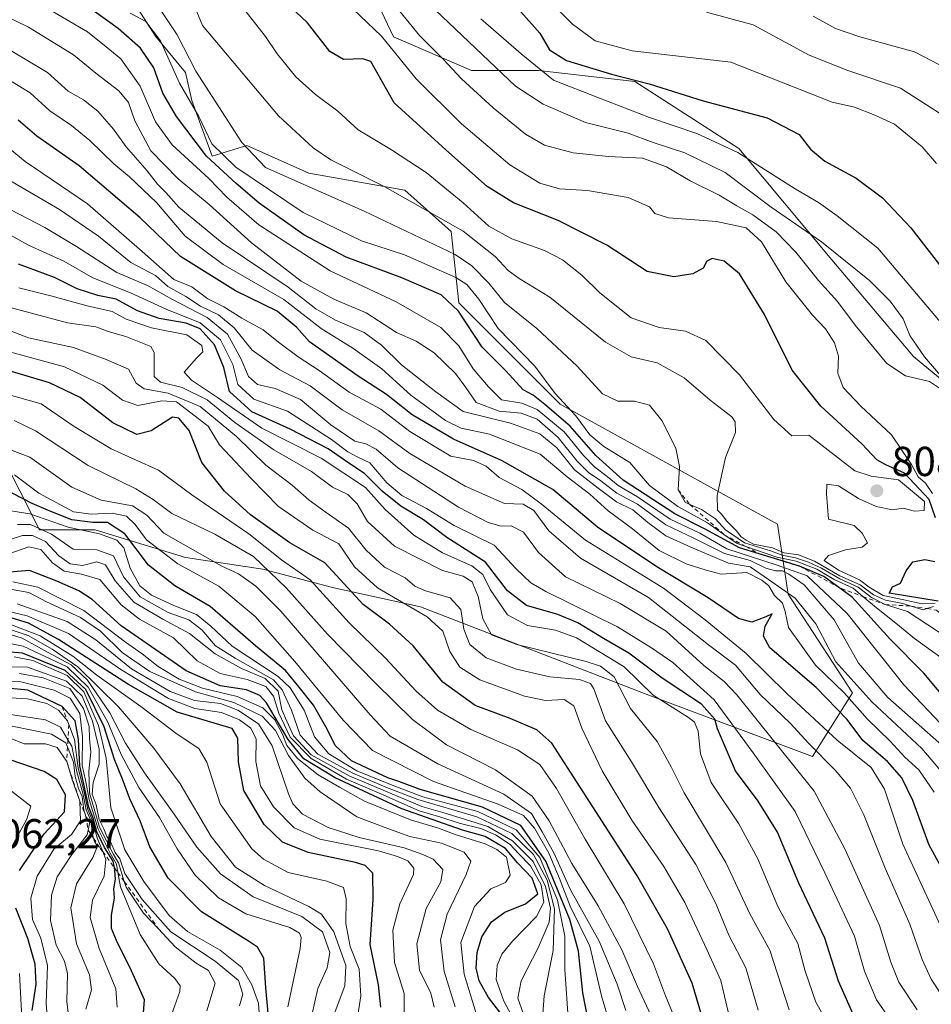
# Model space of a CAD drawing. Units: metres. Extents: x 577818 to 579782, y 4763577 to 4765911.
# Drawn here: x 578974 to 579193, y 4764887 to 4765122 of the extents above; entities that cross this region are included whole.
import ezdxf

# ---------------------------------------------------------------- set-up
doc = ezdxf.new("R2010")
doc.units = ezdxf.units.M
doc.header["$MEASUREMENT"] = 0
doc.linetypes.add('DGN Style 2', pattern=[1.648017, 0.98881, -0.659207])
for name, color, linetype, lineweight in [('Arbolado forestal CxS', 92, 'Continuous', 0), ('Curva de nivel maestra', 30, 'Continuous', 30), ('Curva de nivel normal', 30, 'Continuous', 0), ('Escarpado lineal', 30, 'DGN Style 2', 0), ('Pastizal CxS', 92, 'Continuous', 0), ('Punto de cota en terreno', 7, 'Continuous', 0), ('Rótulo de punto de cota en terreno', 7, 'Continuous', 0)]:
    doc.layers.add(name, color=color, linetype=linetype, lineweight=lineweight)
doc.styles.add('Style-Arial', font='txt')

# ---------------------------------------------------------------- blocks, each defined once
blk = doc.blocks.new('5PATER')
at = {"layer": 'Punto de cota en terreno', "linetype": 'Continuous', "lineweight": 0}
h = blk.add_hatch(color=51, dxfattribs=at)
edge = h.paths.add_edge_path()
edge.add_ellipse((0, 0), major_axis=(-0.11, -0.111), ratio=0.999422, start_angle=0, end_angle=360)

msp = doc.modelspace()

# ---------------------------------------------------------------- linework, layer by layer
at = {"layer": 'Arbolado forestal CxS', "color": 92, "linetype": 'Continuous', "lineweight": 0}
msp.add_polyline3d([(578998.6627, 4765131.3115, 813.7454), (579006.9327, 4765118.3199, 820.9026), (579014.1191, 4765109.5936, 818.6256), (579015.6587, 4765102.9202, 819.7239), (579020.5218, 4765089.5848, 822.8955), (579028.8455, 4765092.1373, 814.4941), (579043.6311, 4765085.5063, 812.4434), (579066.6579, 4765081.4908, 808.5606), (579077.7127, 4765071.5925, 810.6722), (579079.5146, 4765054.5546, 823.8197), (579103.7852, 4765030.2833, 821.7394), (579155.826, 4765001.5865, 807.6452), (579158.3607, 4764984.853, 833.6059), (579173.7601, 4764961.2397, 842.6749), (579164.1421, 4764945.9789, 860.9532), (579124.3556, 4764960.9021, 880.5504), (579070.3963, 4764981.7969, 892.6978), (579049.3448, 4764986.4109, 902.9251), (579032.6291, 4764990.795, 910.7323), (579014.1175, 4764993.5827, 916.3494), (578992.5577, 4765000.2565, 922.565), (578979.2115, 4765000.2569, 932.7418), (578969.7065, 4765018.8456, 914.3852)], dxfattribs=at)
msp.add_polyline3d([(578998.6627, 4765131.3115, 813.7454), (579006.9327, 4765118.3199, 820.9026), (579014.1191, 4765109.5936, 818.6256), (579015.6587, 4765102.9202, 819.7239), (579020.5218, 4765089.5848, 822.8955), (579028.8455, 4765092.1373, 814.4941), (579043.6311, 4765085.5063, 812.4434), (579066.6579, 4765081.4908, 808.5606), (579077.7127, 4765071.5925, 810.6722), (579079.5146, 4765054.5546, 823.8197), (579103.7852, 4765030.2833, 821.7394), (579155.826, 4765001.5865, 807.6452), (579158.3607, 4764984.853, 833.6059), (579173.7601, 4764961.2397, 842.6749), (579164.1421, 4764945.9789, 860.9532), (579124.3556, 4764960.9021, 880.5504), (579070.3963, 4764981.7969, 892.6978), (579049.3448, 4764986.4109, 902.9251), (579032.6291, 4764990.795, 910.7323), (579014.1175, 4764993.5827, 916.3494), (578992.5577, 4765000.2565, 922.565), (578979.2115, 4765000.2569, 932.7418), (578969.7065, 4765018.8456, 914.3852)], dxfattribs=at)
at = {"layer": 'Curva de nivel maestra', "color": 30, "linetype": 'Continuous', "lineweight": 30, "flags": 128}
for points, elevation in [([(579193.62, 4765003.0501), (579192.11, 4765007.4801), (579186.19, 4765013.8001), (579181.74, 4765015.7501), (579179.6, 4765016.9901), (579175.96, 4765020.7601), (579166.16, 4765029.8401), (579159.27, 4765038.4201), (579152.66, 4765051.7501), (579146.7, 4765061.4201), (579143.07, 4765064.5001), (579140.2, 4765065.1001), (579138.87, 4765064.5001), (579137.97, 4765062.8501), (579135.51, 4765061.4601), (579130.96, 4765060.7301), (579124.6, 4765062.0101), (579114.94, 4765068.3301), (579103.29, 4765074.2101), (579092.59, 4765078.4401), (579086.29, 4765082.3601), (579076.4, 4765091.1301), (579064.06, 4765102.3701), (579058.52, 4765112.2501), (579056.6, 4765112.9001), (579051.98, 4765112.7001), (579048.64, 4765114.6401), (579043.31, 4765121.4801), (579037.78, 4765126.8001)], 800), ([(579093.73, 4765124.8201), (579098.91, 4765119.0001), (579101.27, 4765115.0601), (579105.3, 4765112.5001), (579116.09, 4765109.2201), (579125.1, 4765106.8801), (579138.03, 4765102.8101), (579153.35, 4765098.7401), (579160.95, 4765094.8001), (579163.68, 4765091.3001), (579167.1, 4765088.4001), (579174.63, 4765084.3501), (579180.92, 4765079.6301), (579187.71, 4765072.5001), (579194.58, 4765063.5801)], 775), ([(579200.22, 4764954.6801), (579190.81, 4764965.9601), (579182.64, 4764974.1801), (579173.66, 4764984.1401), (579170.1707, 4764986.659), (579166.9, 4764989.0201), (579161.05, 4764991.5101), (579151.4299, 4764994.4464), (579146.7, 4764995.8901), (579138.52, 4765000.4001), (579131.22, 4765004.0401), (579118.87, 4765012.0801), (579112.34, 4765017.9801), (579106.2, 4765025.0201), (579100.11, 4765030.2101), (579097.32, 4765032.4301), (579094.94, 4765033.7201), (579090.82, 4765038.2601), (579085.14, 4765043.9101), (579079.43, 4765052.5401), (579075.33, 4765056.4401), (579065.94, 4765060.5201), (579052.58, 4765065.4601), (579042.43, 4765070.7501), (579031.76, 4765078.3901), (579026.29, 4765083.0701), (579019.14, 4765089.5801), (579012, 4765099.1101), (579008.73, 4765104.6901), (579006.52, 4765110.7401), (579003.39, 4765115.4801), (578998.01, 4765120.1201), (578992.36, 4765124.2501)], 825), ([(579199.14, 4764912.0401), (579192.06, 4764924.7701), (579188.15, 4764935.4801), (579185.58, 4764940.9301), (579182.12, 4764944.7901), (579176.2, 4764949.8401), (579172.47, 4764954.8101), (579165.08, 4764962.5401), (579153.96, 4764972.0101), (579152.41, 4764974.7601), (579152.84, 4764977.1601), (579154.48, 4764980.1401), (579152.97, 4764979.4401), (579149.63, 4764978.1201), (579146.44, 4764979.0301), (579139.22, 4764983.9201), (579126.89, 4764991.3501), (579112.76, 4765000.8801), (579102.07, 4765009.8401), (579089.93, 4765016.7001), (579078.25, 4765021.9001), (579068.34, 4765027.7301), (579062.22, 4765032.6301), (579055.44, 4765036.9701), (579043.82, 4765045.2201), (579040.79, 4765048.6401), (579036.11, 4765052.5501), (579026.08, 4765057.3801), (579012.93, 4765065.6101), (579003.31, 4765074.8701), (578988.67, 4765087.2701), (578978.6, 4765094.3701), (578974.12, 4765098.2201)], 850), ([(579174.78, 4764882.3801), (579170.42, 4764892.2401), (579167.14, 4764902.5301), (579160.87, 4764915.6601), (579155.78, 4764927.9001), (579151.19, 4764935.3201), (579145.75, 4764942.5401), (579141.44, 4764952.6001), (579140.8, 4764954.9401), (579137.63, 4764958.5201), (579128.22, 4764964.7201), (579120.26, 4764970.6801), (579114.13, 4764974.2201), (579108, 4764977.9901), (579103.25, 4764980.0001), (579095.7, 4764982.1501), (579091.15, 4764985.6401), (579085.96, 4764992.5201), (579076.66, 4764998.3601), (579071.06, 4765002.6401), (579065.66, 4765005.8601), (579061.23, 4765009.4701), (579057, 4765013.6901), (579053.23, 4765016.1401), (579048.28, 4765019.5701), (579039.2, 4765024.3001), (579030.02, 4765028.4101), (579024.64, 4765033.3201), (579023.28, 4765039.0601), (579021.04, 4765044.5001), (579017.64, 4765048.2701), (579014.3, 4765049.6701), (579007.84, 4765050.7601), (579002.66, 4765052.6401), (578997.58, 4765055.3901), (578993.13, 4765056.3101), (578988.23, 4765057.8901), (578982.77, 4765060.6101), (578974.14, 4765063.7501)], 875), ([(579138.1, 4764882.6001), (579135.34, 4764891.8001), (579129.44, 4764904.7501), (579122.17, 4764917.6301), (579101.79, 4764949.1801), (579098.2, 4764952.4001), (579091.79, 4764955.0701), (579083.42, 4764958.1801), (579075.73, 4764963.7401), (579068.59, 4764972.4401), (579062.97, 4764977.6301), (579056.63, 4764982.3201), (579047.51, 4764992.3601), (579039.14, 4764997.1101), (579029.73, 4765003.8001), (579023.46, 4765009.4601), (579018.04, 4765016.3601), (579014.99, 4765023.9901), (579012.55, 4765026.9301), (579010.99, 4765027.1501), (579005.94, 4765023.9001), (579002.48, 4765022.9901), (578996.74, 4765025.8101), (578988.95, 4765031.8701), (578981.6, 4765035.3901), (578963.32, 4765040.7901)], 900), ([(579113.51, 4764867.3401), (579109.24, 4764889.4301), (579108.14, 4764899.4001), (579106.14, 4764906.9801), (579100.39, 4764920.9601), (579094.38, 4764929.5001), (579085.2, 4764933.8701), (579070.29, 4764938.1201), (579065.15, 4764940.0501), (579062.59, 4764940.8801), (579053.89, 4764944.9801), (579049.98, 4764948.6201), (579048.04, 4764952.5501), (579044.75, 4764958.2601), (579041.36, 4764962.5801), (579038.09, 4764966.5401), (579030.9, 4764972.4401), (579020.05, 4764981.8901), (579011.62, 4764986.8601), (579005.29, 4764991.7601), (578999.59, 4764999.2801), (578995.48, 4765001.9401), (578991.94, 4765001.9601), (578986.93, 4765002.6001), (578981.94, 4765004.5701), (578977.41, 4765006.5001), (578972.68, 4765008.9601)], 925), ([(579194.27, 4764983.1801), (579182.55, 4764985.0801), (579183.29, 4764986.5701), (579185.23, 4764987.4601), (579186.56, 4764990.4301), (579188.19, 4764992.5301), (579191.06, 4764993.1301), (579193.44, 4764992.6801)], 800), ([(579089.36, 4764884.8201), (579086.67, 4764888.3201), (579084.43, 4764892.3401), (579083.67, 4764895.3201), (579083.89, 4764899.1001), (579085.03, 4764902.8401), (579087.36, 4764906.4301), (579090.58, 4764908.7601), (579095.51, 4764910.7601), (579098.45, 4764913.1301), (579097.08, 4764916.8601), (579093.58, 4764920.5801), (579090.69, 4764924.0101), (579085.82, 4764926.8201), (579080.44, 4764928.4101), (579065.94, 4764933.4501), (579049.98, 4764940.8901), (579042.49, 4764945.4401), (579038.74, 4764950.0601), (579033.54, 4764958.8501), (579031.96, 4764960.5801), (579028.74, 4764961.9701), (579022.42, 4764962.9201), (579014.32, 4764966.5101), (578998.77, 4764977.2801), (578991.78, 4764983.5601), (578988.65, 4764985.6601), (578983.32, 4764987.9201), (578976.77, 4764990.4601), (578969.13, 4764989.8801)], 950), ([(579060.85, 4764886.0101), (579060.28, 4764891.4101), (579058.29, 4764901.0501), (579059.08, 4764911.7801), (579058.96, 4764918.0501), (579057.11, 4764919.9101), (579054.82, 4764920.6101), (579043.51, 4764923.0601), (579037.37, 4764925.5401), (579032.96, 4764929.7501), (579028.08, 4764937.8401), (579026.79, 4764944.7201), (579026.64, 4764950.3501), (579025.27, 4764952.7201), (579012.12, 4764956.6101), (579000.46, 4764963.2401), (578983.74, 4764974.0201), (578976.55, 4764977.9301), (578969.45, 4764980.0701)], 975), ([(579034.26, 4764881.1401), (579033.39, 4764890.6901), (579032.88, 4764897.7701), (579031.35, 4764900.4001), (579029.24, 4764901.8101), (579017.94, 4764908.8101), (579010, 4764916.9001), (579005.64, 4764924.3901), (579003.29, 4764930.6001), (579000.78, 4764935.8701), (578999.08, 4764940.5801), (578997.15, 4764945.2701), (578994.68, 4764953.1201), (578990.26, 4764962.0301), (578985.36, 4764966.5901), (578975.1, 4764970.7001), (578963.79, 4764971.6801)], 1000), ([(579003.95, 4764882.6401), (579004.31, 4764887.8001), (579001.24, 4764894.7601), (578997.65, 4764901.9501), (578996.46, 4764904.8701), (578996.45, 4764908.0201), (578997.12, 4764912.1301), (578996.96, 4764914.3101), (578997.39, 4764916.6501), (578997.22, 4764918.7601), (578997.1189, 4764919.3838), (578996.86, 4764920.9801), (578994.76, 4764924.1901), (578992.89, 4764928.0001), (578992.06, 4764931.2101), (578991.02, 4764933.9001), (578988.85, 4764943.7601), (578988.55, 4764950.0901), (578987.73, 4764954.5501), (578984.62, 4764957.9601), (578976.43, 4764961.8701), (578960.46, 4764963.3901)], 1025), ([(578974.44, 4764918.7401), (578980.34, 4764927.5001), (578985.16, 4764932.7601), (578985.39, 4764936.7901), (578983.38, 4764940.4801), (578980.32, 4764942.4101), (578972.15, 4764945.2201)], 1050), ([(578977.48, 4764885.2501), (578978.44, 4764891.5401), (578978.18, 4764896.2901), (578976.39, 4764902.4901), (578973.54, 4764909.7401)], 1050)]:
    msp.add_lwpolyline(points, dxfattribs=dict(at, elevation=elevation))
at = {"layer": 'Curva de nivel normal', "color": 30, "linetype": 'Continuous', "lineweight": 0, "flags": 128}
for points, elevation in [([(578957.96, 4765129.57), (578976.54, 4765120.44), (578987.32, 4765113.85), (578992.68, 4765109.46), (578998.22, 4765105.23), (579000.5, 4765102.42), (579002.01, 4765098.07), (579005.82, 4765090.88), (579012.36, 4765084.15), (579019.82, 4765078.06), (579029.94, 4765068.87), (579041.84, 4765059.74), (579049.62, 4765055.42), (579057.33, 4765052.15), (579064.65, 4765047.39), (579069.31, 4765045.34), (579073.67, 4765042.56), (579078.74, 4765037.6), (579081.19, 4765034.3), (579083.67, 4765030.69), (579089.17, 4765028.6), (579094.45, 4765028.14), (579098.25, 4765026.67), (579103.32, 4765022.33), (579107.86, 4765016.61), (579110.57, 4765013.94), (579113.49, 4765011.95), (579117.38, 4765009.02), (579122.27, 4765006.35), (579129.08, 4765001.41), (579135.79, 4764998.25), (579143.08, 4764994.56), (579149.24, 4764992.88), (579153.04, 4764991.08), (579155.28, 4764990.42), (579157.03, 4764990.41), (579158.52, 4764989.59), (579162.19, 4764987.09), (579169.32, 4764978.72), (579175.16, 4764968.36), (579182.18, 4764960.14), (579198.47, 4764945.76)], 835), ([(579196.21, 4765032.98), (579192.18, 4765035.72), (579186.39, 4765037.07), (579181.98, 4765040), (579174.37, 4765049.18), (579170.15, 4765054.8), (579165.58, 4765059.83), (579160.18, 4765066.64), (579155.48, 4765071.48), (579149.87, 4765075.54), (579146.04, 4765077.71), (579141.82, 4765080.27), (579134.86, 4765083.72), (579129.27, 4765087.06), (579123.51, 4765089.14), (579115.34, 4765089.53), (579106.92, 4765090.4), (579100.07, 4765092.24), (579095.48, 4765094.85), (579087.75, 4765101.18), (579080.22, 4765108.13), (579075.89, 4765112.74), (579070.16, 4765118.51), (579061.26, 4765129.38)], 790), ([(579198.91, 4764972.75), (579186.91, 4764980.7), (579181.55, 4764982.3401), (579178.26, 4764984.05), (579175.06, 4764986.52), (579170.68, 4764988.47), (579166.31, 4764991.06), (579163.23, 4764992.52), (579160.12, 4764993.53), (579156.94, 4764994.12), (579154.16, 4764995.19), (579147.88, 4764997.08), (579143.39, 4765000.21), (579140.99, 4765002.86), (579137.6, 4765005.07), (579134.7955, 4765006.3078), (579133.68, 4765006.8), (579132.02, 4765009.8001), (579132.35, 4765015.34), (579131.45, 4765019.73), (579128.12, 4765026.39), (579125.13, 4765030.03), (579121.59, 4765030.99), (579117.55, 4765031), (579113.91, 4765032.78), (579107.85, 4765039.34), (579098.21, 4765048.41), (579090.46, 4765054.58), (579086.74, 4765059.24), (579082.68, 4765063.37), (579078.64, 4765066.09), (579056.89, 4765076.46), (579033.31, 4765086.87), (579027.6, 4765092.86), (579016.61, 4765109.94), (579012.12, 4765118.64), (579006.22, 4765127.58)], 815), ([(579100.26, 4765127.69), (579106.74, 4765121.18), (579112.19, 4765117.22), (579121, 4765114.83), (579144.64, 4765112.08), (579168.89, 4765102.53), (579174.2, 4765101.3), (579179.05, 4765099.43), (579183.77, 4765097.29), (579190.45, 4765091.86), (579193.88, 4765087.85)], 770), ([(579196.16, 4764952.45), (579186.06, 4764963.14), (579172.44, 4764980.24), (579162.93, 4764989.21), (579155.72, 4764991.79), (579143.69, 4764995.65), (579137.22, 4764999.39), (579130.13, 4765002.76), (579122.3, 4765008.08), (579117.65, 4765010.82), (579115.05, 4765012.98), (579112.06, 4765015.22), (579109.39, 4765018), (579104.72, 4765023.7), (579098.31, 4765028.99), (579094.61, 4765030.51), (579089.77, 4765031.33), (579086.62, 4765034.43), (579082.99, 4765038.75), (579079.52, 4765044.24), (579075.2, 4765048.65), (579064.55, 4765054.74), (579048.73, 4765062.15), (579031.66, 4765073.18), (579024, 4765079.76), (579019.74, 4765084.24), (579010.98, 4765092.3), (579006.94, 4765097.85), (579003.28, 4765106.38), (578998.66, 4765112.88), (578995.18, 4765115.78), (578990.66, 4765119.36), (578980.28, 4765125.44)], 830), ([(579193.14, 4764981.84), (579191.553, 4764981.3626), (579190.68, 4764981.1), (579187.7783, 4764981.9801), (579185.8, 4764982.58), (579181.6, 4764983.39), (579178.78, 4764984.66), (579175.61, 4764987.07), (579170.74, 4764989.2), (579164.61, 4764992.74), (579160.8, 4764994.25), (579157.37, 4764994.71), (579154.56, 4764995.92), (579150.08, 4764996.76), (579148.28, 4764997.72), (579147.09, 4764998.54), (579145.9, 4765000.02), (579143.56, 4765002.34), (579142.45, 4765003.9), (579141.42, 4765004.96), (579141.33, 4765008.4), (579143.36, 4765017.55), (579145.74, 4765023.53), (579145.67, 4765026.07), (579144.84, 4765027.23), (579139.68, 4765031.2), (579133.49, 4765036.54), (579127.04, 4765040.15), (579120.79, 4765041.61), (579114.64, 4765045.1), (579101.28, 4765055.89), (579093.98, 4765060.36), (579091.31, 4765062.27), (579088.2, 4765065.62), (579080.56, 4765071.69), (579061.81, 4765082.25), (579048.94, 4765088.72), (579044.7, 4765091.62), (579036.41, 4765099.27), (579018.22, 4765120.83), (579016.06, 4765126.07)], 810), ([(579193.54, 4764982.64), (579190.4, 4764982.53), (579186.05, 4764983.51), (579181.06, 4764984.52), (579177.7, 4764986.49), (579175.43, 4764988.22), (579170.43, 4764990.56), (579166.94, 4764992.85), (579167.98, 4764994.11), (579172.1, 4764995.44), (579176.02, 4764996.04), (579177.35, 4764997.09), (579176.08, 4764999.44), (579174.15, 4765001.27), (579168.03, 4765002.75), (579167.49, 4765008.81), (579167.63, 4765011.13), (579170.37, 4765010.72), (579175.21, 4765007.68), (579179.38, 4765005.78), (579183.3, 4765005.03), (579185.84, 4765005.39), (579188.57, 4765004.66), (579190.89, 4765004.86), (579190.98, 4765006.98), (579184.73, 4765012.18), (579178.22, 4765013.05), (579174.32, 4765014.32), (579163.3, 4765022.86), (579159.22, 4765022.73), (579154.89, 4765026.58), (579146.7, 4765037.32), (579138.66, 4765045.49), (579133.75, 4765047.75), (579127.48, 4765048.59), (579120.79, 4765050.9), (579113.29, 4765056.92), (579109, 4765061.11), (579104.33, 4765064.77), (579100.03, 4765067.02), (579092.23, 4765069.86), (579086.7, 4765072.9), (579080.57, 4765078.44), (579071.71, 4765085.66), (579063.43, 4765091.11), (579055.43, 4765095.87), (579050.6, 4765100.38), (579045.26, 4765104.36), (579040.54, 4765108.61), (579036.11, 4765114.1), (579033.27, 4765118.25), (579028.32, 4765124.54)], 805), ([(579052.56, 4765126.37), (579061.01, 4765118.3), (579069.3, 4765108.09), (579080.2, 4765097.31), (579091.78, 4765087.56), (579098.9, 4765083.16), (579103.64, 4765081.79), (579110.31, 4765081.39), (579120.06, 4765079.69), (579125.19, 4765077.48), (579126.41, 4765075.86), (579129.74, 4765074.86), (579141.22, 4765074.01), (579148.32, 4765072.44), (579151.98, 4765069.09), (579157.8, 4765059.58), (579164.14, 4765051.59), (579167.26, 4765048.32), (579169.42, 4765044.97), (579170.38, 4765041.77), (579170.25, 4765037.7), (579171.51, 4765034.3), (579175.71, 4765029.82), (579183.07, 4765022.97), (579187.89, 4765015.81), (579189.46, 4765012.88), (579191.23, 4765011.42), (579192.91, 4765008.87)], 795), ([(579072.35, 4765126.07), (579093.13, 4765106.32), (579099.74, 4765102.01), (579109.85, 4765097.69), (579120.05, 4765095.1), (579126.01, 4765092.86), (579133.59, 4765090.37), (579143.26, 4765085.71), (579154.32, 4765077.44), (579166.29, 4765069.09), (579177.8, 4765059.88), (579182.75, 4765054.95), (579185.83, 4765050.71), (579187.46, 4765046.72), (579191.01, 4765041.6), (579198.63, 4765032.7)], 785), ([(579196.29, 4764968.66), (579188.57, 4764974.26), (579184.13, 4764977.93), (579179.45, 4764981.57), (579176.203, 4764984.2963), (579173.9, 4764986.23), (579169.39, 4764988.32), (579165.18, 4764990.84), (579160.23, 4764992.75), (579155.65, 4764993.68), (579148.253, 4764996.2028), (579146.15, 4764996.92), (579142.9903, 4764999.1123), (579139.03, 4765001.86), (579131.91, 4765005.76), (579125.16, 4765010.86), (579120.44, 4765016.36), (579114.25, 4765020.15), (579110.92, 4765022.98), (579107.51, 4765027.48), (579102.6, 4765032.84), (579097.74, 4765039.39), (579088.98, 4765048.42), (579084.32, 4765055.43), (579081.42, 4765058.87), (579078.84, 4765060.61), (579066.57, 4765066.01), (579056.28, 4765069.39), (579042.31, 4765076.1), (579026.21, 4765086.99), (579020.47, 4765092.57), (579017.32, 4765099.09), (579012.71, 4765107.05), (579008.14, 4765117.2), (579004.65, 4765121.85), (579000.92, 4765123.8)], 820), ([(579084.77, 4765122.43), (579094.45, 4765114.06), (579102.18, 4765107.82), (579112.78, 4765103.62), (579125.17, 4765098.85), (579136.5, 4765095.02), (579146.32, 4765090.46), (579160.04, 4765081.83), (579165.59, 4765078.52), (579170.08, 4765075.36), (579179.77, 4765067.56), (579195.22, 4765049.42)], 780), ([(579196.53, 4765098.64), (579185.21, 4765105.91), (579172.61, 4765110.09), (579163.37, 4765113.74), (579149.95, 4765121), (579138.83, 4765124.07)], 765), ([(579311.65, 4764916.52), (579307.5, 4764921.62), (579305.6, 4764930.45), (579303.18, 4764939.18), (579298.76, 4764950.06), (579291.76, 4764964.52), (579285.87, 4764973.9), (579276, 4764986.03), (579266.78, 4764996), (579263.76, 4765003.06), (579261.2, 4765010.08), (579251.78, 4765027.88), (579243.73, 4765039.12), (579227.23, 4765060.01), (579222.08, 4765068.85), (579214.58, 4765084.9), (579210.04, 4765096.7), (579206.73, 4765102.31), (579200.19, 4765108.54), (579188.6, 4765114.54), (579175.47, 4765118.14), (579169.71, 4765120.11), (579164.32, 4765123.09)], 760), ([(579197.01, 4764940.04), (579190.35, 4764947.92), (579178.35, 4764959.04), (579169.72, 4764968.68), (579164.97, 4764977.76), (579160.06, 4764983.86), (579153.64, 4764988.34), (579149.25, 4764991.37), (579144.08, 4764992.23), (579135.05, 4764996.1), (579129.11, 4764998.78), (579124.74, 4765001.97), (579121.17, 4765005.03), (579117.3, 4765006.93), (579112.88, 4765010.2), (579107.2, 4765014.54), (579102.96, 4765019.81), (579098.91, 4765023.15), (579091.89, 4765025.7), (579080.6, 4765028.56), (579074, 4765033.24), (579065.84, 4765039.7), (579061.07, 4765044.41), (579056.92, 4765047.39), (579050.07, 4765050.37), (579045.35, 4765053.09), (579038.67, 4765058.23), (579022.94, 4765068.86), (579012.54, 4765077.44), (579009.47, 4765080.91), (579007.45, 4765082.89), (579004.96, 4765086.07), (578999.93, 4765091.86), (578996.88, 4765096.05), (578993.14, 4765100.34), (578989.71, 4765103.1), (578986.08, 4765105.17), (578981.09, 4765109.66), (578968.34, 4765117.16)], 840), ([(579193.3, 4764937.43), (579189.65, 4764942.78), (579186.24, 4764945.81), (579182.76, 4764949.66), (579177.37, 4764954.94), (579171.72, 4764961.2), (579164.92, 4764967.81), (579158.45, 4764976.83), (579157.64, 4764980.7), (579156.99, 4764982.68), (579155.06, 4764984.52), (579153.73, 4764986.86), (579152.05, 4764988.17), (579148.49, 4764989.99), (579142.28, 4764989.58), (579138.7, 4764990.54), (579133.98, 4764992.1), (579127.49, 4764995.31), (579121.1, 4765000.43), (579115.3, 4765004.75), (579110.92, 4765008.72), (579105.48, 4765012.91), (579098.98, 4765018.28), (579086.9, 4765023.08), (579080.07, 4765024.53), (579076.34, 4765026.38), (579068.07, 4765032.44), (579061.15, 4765038.7), (579054.2, 4765043.67), (579046.6, 4765048.38), (579037.64, 4765055.35), (579023.16, 4765063.68), (579014.09, 4765070.46), (579007.17, 4765078.49), (579000.74, 4765084.66), (578996.95, 4765087.78), (578991.28, 4765093.39), (578986.88, 4765096.94), (578981.65, 4765100.44), (578976.99, 4765104.75), (578968.64, 4765109.75)], 845), ([(578969.39, 4765093.49), (578975.76, 4765088.36), (578990.67, 4765078.24), (579003.73, 4765066.84), (579011.31, 4765060.07), (579015.63, 4765058.31), (579019.48, 4765055.46), (579023.34, 4765053.57), (579027.63, 4765050.82), (579032.74, 4765048.03), (579036.38, 4765045.13), (579041.12, 4765041.62), (579046.16, 4765038.36), (579053.3, 4765033.19), (579060.86, 4765029.06), (579067.84, 4765023.72), (579077.65, 4765017.84), (579083.07, 4765016.83), (579086.07, 4765015.41), (579089.18, 4765012.72), (579094.64, 4765009.87), (579099.25, 4765006.47), (579109.82, 4764997.76), (579128.5, 4764986.24), (579138.49, 4764978.72), (579148.27, 4764970.64), (579158.14, 4764961.02), (579170.11, 4764949.91), (579178.19, 4764943.38), (579181.37, 4764938.17), (579185.78, 4764925.03), (579199.19, 4764895.97)], 855), ([(579195.19, 4764888.76), (579192.56, 4764892.76), (579190.4, 4764897.43), (579187.48, 4764905.86), (579181.59, 4764919.29), (579176.47, 4764932.03), (579173.3, 4764938.42), (579169.63, 4764942.76), (579163.31, 4764949.1), (579158.82, 4764953.95), (579151.66, 4764960.79), (579145.76, 4764967.88), (579139.27, 4764972.73), (579124.92, 4764984.05), (579108.68, 4764993.45), (579101.07, 4764999.98), (579097.52, 4765004.84), (579094.92, 4765006.32), (579090.47, 4765006.53), (579081.09, 4765010.68), (579067.82, 4765018.46), (579060.37, 4765023.94), (579051.64, 4765028.95), (579043.93, 4765034.7), (579036.7, 4765038.48), (579030.05, 4765043.16), (579025.76, 4765048.54), (579022.04, 4765051.62), (579017.7, 4765053.73), (579014.19, 4765056.05), (579009.93, 4765058.44), (579006.92, 4765061.04), (579001.05, 4765064.15), (578993.34, 4765070.43), (578984, 4765076.81), (578970.74, 4765084.6)], 860), ([(579183.87, 4764881.46), (579179.5, 4764887.8), (579176.6, 4764894.66), (579174.25, 4764903.03), (579167.13, 4764918.16), (579160.04, 4764932.82), (579149.94, 4764946.89), (579140.63, 4764959.53), (579130.76, 4764968.46), (579125.68, 4764971.98), (579117.54, 4764976.99), (579100.37, 4764985.44), (579096.8, 4764987.54), (579093.29, 4764990.86), (579088.03, 4764996.51), (579078.45, 4765001.24), (579071.8, 4765005.33), (579065.92, 4765008.46), (579062.31, 4765011.5), (579058.27, 4765016.26), (579055.41, 4765017.58), (579052.98, 4765018.84), (579049.11, 4765021.82), (579038.54, 4765028.61), (579030.47, 4765031.49), (579026.63, 4765034.95), (579025.45, 4765039.75), (579022.54, 4765045.65), (579017.64, 4765049.75), (579009.5, 4765053.04), (579000.98, 4765056.91), (578991.98, 4765060.49), (578984.99, 4765064.52), (578976.54, 4765068.32), (578960.49, 4765077.26)], 870), ([(579189.23, 4764885.43), (579184.82, 4764892.01), (579182.9, 4764896.77), (579180.23, 4764905.58), (579171.9, 4764923.91), (579164.54, 4764937.67), (579146.1, 4764960.76), (579143.01, 4764963.94), (579138.13, 4764967.79), (579129.18, 4764975.97), (579118.11, 4764982.63), (579105.1, 4764988.98), (579098.6, 4764994.76), (579095.04, 4764999.64), (579092.1, 4765001.2), (579089.64, 4765001.08), (579086.57, 4765002.01), (579079.46, 4765005.64), (579064.94, 4765015.03), (579059.74, 4765019.52), (579057.31, 4765020.8), (579054.62, 4765021.43), (579048.94, 4765025.32), (579041.64, 4765031.4), (579035.58, 4765034), (579031.35, 4765034.96), (579029.18, 4765036.93), (579027.41, 4765041.19), (579024.15, 4765046.99), (579019.32, 4765051.02), (579011.03, 4765055.29), (579005.08, 4765058.66), (578997.74, 4765061.77), (578988.07, 4765067.99), (578980.46, 4765072.56), (578972.32, 4765076.74)], 865), ([(578974.26, 4765058.08), (578981.88, 4765056.18), (578990.62, 4765053.81), (578996.6, 4765052.46), (578999.9, 4765050.61), (579006.03, 4765048.58), (579014.47, 4765046.85), (579018.08, 4765044.33), (579018.27, 4765042.76), (579016.75, 4765041.3), (579013.84, 4765037.93), (579015.54, 4765036.06), (579021.77, 4765031.88), (579032.43, 4765024.54), (579046.6, 4765017.37), (579057.18, 4765010.37), (579061.94, 4765005.06), (579068.74, 4764998.94), (579075.64, 4764994.74), (579082.68, 4764991.62), (579085.26, 4764989.5), (579087.06, 4764985.92), (579091.16, 4764979.85), (579095.98, 4764977.34), (579102.66, 4764976.21), (579107.68, 4764974.39), (579119.08, 4764967.45), (579126.07, 4764960.66), (579134.53, 4764955.33), (579135.96, 4764954.24), (579136.85, 4764952.06), (579137.34, 4764946.63), (579139.9, 4764939.76), (579146.58, 4764929.88), (579151.09, 4764921.53), (579155.87, 4764910.08), (579160.64, 4764901.29), (579162.43, 4764894.64), (579164.93, 4764887.25), (579170.32, 4764877.79)], 880), ([(579158.6, 4764885.37), (579153.96, 4764899.66), (579149.14, 4764908.35), (579143.44, 4764920.64), (579133.45, 4764937.34), (579130.39, 4764943.5), (579127.04, 4764949.58), (579120.65, 4764957.44), (579116.7, 4764965.06), (579113.48, 4764967.62), (579109.99, 4764968.7), (579093.42, 4764972.76), (579087.38, 4764975.13), (579085.32, 4764978.94), (579084.14, 4764984.29), (579082.74, 4764987.76), (579080.54, 4764989.16), (579075.67, 4764990.52), (579064.14, 4764996.34), (579057.72, 4765002.24), (579055.22, 4765006.47), (579053, 4765008.64), (579049.32, 4765010.45), (579044.31, 4765014.18), (579035.31, 4765019.36), (579025.98, 4765025.92), (579019.31, 4765031.34), (579013.31, 4765034.26), (579008.18, 4765035.57), (579006.61, 4765036.88), (579006.6, 4765042.62), (579005.84, 4765044.1), (578999.85, 4765046.43), (578995.62, 4765047.68), (578992.65, 4765048.8), (578985.91, 4765049.74), (578972.48, 4765053.33)], 885), ([(579151.19, 4764885.32), (579148.2, 4764895.4), (579144.12, 4764903.26), (579141, 4764910.85), (579136.22, 4764920.17), (579127.41, 4764933.77), (579120.87, 4764944.73), (579114.6, 4764954.53), (579111.81, 4764962.19), (579111.01, 4764963.44), (579108.42, 4764964.41), (579101.31, 4764965.05), (579093.31, 4764966.85), (579086.06, 4764969.58), (579082.2, 4764972.77), (579080.77, 4764976.47), (579080.03, 4764981.15), (579077.5, 4764983.96), (579071.54, 4764985.65), (579068.99, 4764986.77), (579066.67, 4764988.75), (579061.79, 4764991.27), (579057.39, 4764995.33), (579053.16, 4765000.61), (579047.76, 4765004.38), (579043.74, 4765007.31), (579039.68, 4765010.9), (579033.39, 4765015.67), (579026.34, 4765022.52), (579017.65, 4765029.75), (579009.96, 4765032.92), (579004.23, 4765033.92), (579002.34, 4765035.34), (579000.48, 4765038.66), (578995.14, 4765040.97), (578987.37, 4765043.8), (578976.55, 4765046.12), (578969.26, 4765048.92)], 890), ([(579144.01, 4764884.92), (579142.23, 4764892.43), (579138.85, 4764899.82), (579133.65, 4764911.03), (579128.6, 4764919.67), (579120.94, 4764930.76), (579113.81, 4764942.59), (579108.98, 4764952.75), (579107.1, 4764958.13), (579104.71, 4764959.66), (579100.28, 4764959.42), (579095.27, 4764960.41), (579084.6, 4764964.31), (579079.82, 4764967.38), (579077.42, 4764971.15), (579075.72, 4764975.98), (579071.99, 4764979.4), (579060.12, 4764986.36), (579054.58, 4764991.36), (579050.85, 4764996.88), (579044.64, 4765000.15), (579036.43, 4765005.77), (579029.89, 4765012.48), (579022.3, 4765020.59), (579019.57, 4765025.01), (579011.97, 4765030.86), (579008.48, 4765031.07), (579002.75, 4765029.99), (578999.07, 4765031.23), (578994.36, 4765034.81), (578985.22, 4765039.24), (578972.02, 4765042.8)], 895), ([(579131.44, 4764882.75), (579129, 4764888.76), (579126.16, 4764896.43), (579119.09, 4764910.75), (579109.8, 4764926.21), (579102.9, 4764938.34), (579098.89, 4764944.06), (579093.58, 4764947.56), (579082.4, 4764952.44), (579074.45, 4764957.1), (579069.29, 4764961.68), (579062.08, 4764969.44), (579053.31, 4764977.97), (579043.96, 4764988.26), (579037.09, 4764993.02), (579029.26, 4764999.28), (579015.64, 4765008.61), (579007.64, 4765014.49), (578996.34, 4765019.59), (578987.47, 4765024.96), (578979.62, 4765030.34), (578971.39, 4765032.7)], 905), ([(579128.21, 4764878.33), (579122.3, 4764890.96), (579118.58, 4764899.74), (579112.88, 4764910.29), (579106.56, 4764920.41), (579101.19, 4764930.64), (579097.07, 4764936.52), (579088.3, 4764942.78), (579076.58, 4764948.76), (579068.45, 4764954.87), (579059.58, 4764963.53), (579048.13, 4764975.25), (579038.22, 4764986.33), (579030.37, 4764993.81), (579021.13, 4764999.19), (579010.88, 4765004.14), (579006.43, 4765007.49), (579002.22, 4765009.99), (578990.85, 4765015.62), (578978.23, 4765023.94), (578973.13, 4765026.37)], 910), ([(579119.5, 4764885.21), (579117.42, 4764891.56), (579113.14, 4764901.84), (579106.27, 4764914.06), (579102.26, 4764922.91), (579099.46, 4764928.01), (579096.9, 4764932.35), (579090.29, 4764937.02), (579074.49, 4764944.27), (579063.11, 4764950.89), (579058.34, 4764955.96), (579036.98, 4764980.76), (579030.93, 4764986.71), (579026.85, 4764989.68), (579022.86, 4764991.52), (579008.96, 4764999.43), (579004.92, 4765003.69), (579001.44, 4765005.95), (578993.94, 4765007.33), (578986.94, 4765010.44), (578976.85, 4765017.61), (578961.86, 4765023.29)], 915), ([(579117.2, 4764876.89), (579113.71, 4764888.77), (579110.85, 4764900.64), (579106.17, 4764910.2), (579103.67, 4764916.78), (579101.06, 4764922.9), (579097.64, 4764928.85), (579094.98, 4764931.86), (579088.98, 4764934.63), (579073.52, 4764940.04), (579058.9, 4764947.41), (579051.88, 4764954.7), (579040.33, 4764968.7), (579030.77, 4764979.49), (579022.13, 4764986.76), (579012.31, 4764992.1), (579004.8, 4764997.86), (579002.13, 4765001.52), (579000.04, 4765003.48), (578996.59, 4765004.19), (578991.6, 4765003.94), (578987.34, 4765004.49), (578979.01, 4765008.98), (578973.24, 4765013.34)], 920), ([(579105.82, 4764882.28), (579104.9, 4764895.02), (579104.9, 4764903.05), (579103.13, 4764911.65), (579098.9, 4764921.82), (579093.28, 4764928.45), (579084.11, 4764932.81), (579070.92, 4764936.37), (579063.22, 4764939.33), (579055.17, 4764942.56), (579048.41, 4764946.6), (579044.98, 4764950.73), (579042.52, 4764957.1), (579039.15, 4764962.43), (579036.34, 4764965.16), (579025.3, 4764972.42), (579020.18, 4764977.18), (579016.77, 4764979.95), (579011.31, 4764982.1), (579005.98, 4764984.58), (579003.2, 4764986.85), (579000.89, 4764991.03), (578999.38, 4764995.89), (578997.67, 4764997.76), (578993.54, 4764999.3), (578986.09, 4765000.86), (578976.9, 4765004.08), (578972.32, 4765004.74)], 930), ([(579099.62, 4764884.46), (579100, 4764888.76), (579102.15, 4764899.6), (579102.45, 4764909.57), (579100.69, 4764916.39), (579097.42, 4764922.54), (579092.22, 4764927.59), (579083.87, 4764931.55), (579069.74, 4764935.7), (579062.46, 4764938.52), (579054.18, 4764941.97), (579045.8, 4764946.58), (579041.57, 4764951.09), (579039.52, 4764957.09), (579037.25, 4764961.97), (579035.16, 4764964.3), (579026.04, 4764969.49), (579021.28, 4764972.5), (579018.02, 4764976.32), (579014.96, 4764978.65), (579009.99, 4764980.44), (579003.31, 4764984.15), (578999.29, 4764989), (578996.93, 4764994.02), (578992.94, 4764995.44), (578987.28, 4764995.56), (578982.06, 4764999.15), (578977.04, 4765001.46), (578973.9, 4765001.52)], 935), ([(579095.44, 4764883.24), (579093.7, 4764888.15), (579094.49, 4764892.32), (579098.55, 4764900.2), (579101.18, 4764906.34), (579101.5, 4764909.74), (579100.27, 4764914.89), (579097.3, 4764920.88), (579092.38, 4764925.84), (579086.5, 4764929.28), (579081.14, 4764930.92), (579075.71, 4764932.61), (579070.66, 4764934), (579062.98, 4764937.28), (579053.28, 4764941.35), (579044.22, 4764946.39), (579039.96, 4764950.9), (579038.37, 4764954.44), (579037.22, 4764957.15), (579036.28, 4764961.59), (579033.18, 4764964.68), (579027.56, 4764967.01), (579021.21, 4764970.55), (579015.1, 4764975.38), (579008.72, 4764978.84), (579001.77, 4764982.88), (578997.27, 4764988.05), (578995.02, 4764991.81), (578992.93, 4764992.55), (578989.51, 4764991.71), (578986.52, 4764992.06), (578983.85, 4764993.96), (578980.62, 4764997.42), (578977.53, 4764998.84), (578975.16, 4764998.85), (578971.68, 4764997.77)], 940), ([(579095.18, 4764878.44), (579090.34, 4764887.46), (579088.47, 4764892.65), (579088.74, 4764895.97), (579089.84, 4764898.67), (579092.39, 4764901.85), (579098.1, 4764907.68), (579099.86, 4764911.14), (579099.28, 4764915.28), (579096.7, 4764919.82), (579093.82, 4764922.77), (579091.82, 4764924.91), (579088.33, 4764927.27), (579084.79, 4764928.77), (579079.65, 4764930.04), (579075.24, 4764931.5), (579070.06, 4764933), (579061.63, 4764936.74), (579052.68, 4764940.6), (579044.17, 4764945.48), (579039.21, 4764950.65), (579036.47, 4764956.36), (579035.19, 4764960.41), (579033.33, 4764962.72), (579028.87, 4764964.42), (579022.44, 4764965.85), (579016.91, 4764968.86), (579011.29, 4764974.42), (579003.16, 4764978.84), (578998.74, 4764982.29), (578993.65, 4764988.33), (578989.23, 4764989.63), (578985.14, 4764990.36), (578982.3, 4764992.31), (578979.5, 4764995.52), (578976.65, 4764996.12), (578971.65, 4764994.39)], 945), ([(579083.69, 4764884.48), (579080.78, 4764893.94), (579080.04, 4764901.51), (579083.26, 4764910.08), (579087.21, 4764914.37), (579090.74, 4764915.89), (579091.79, 4764917.62), (579090.93, 4764921.93), (579088.66, 4764923.77), (579085.84, 4764925.1), (579078.65, 4764927.35), (579074.64, 4764928.82), (579067.98, 4764930.82), (579056.96, 4764935.34), (579051.01, 4764938.64), (579045.85, 4764941.63), (579040.9, 4764945.54), (579038.41, 4764948.65), (579037.35, 4764951.33), (579035.5, 4764954.76), (579032.64, 4764957.64), (579026.49, 4764960.34), (579018.19, 4764962.38), (579012.66, 4764964.5), (579007.6, 4764967.54), (579003.79, 4764970.56), (578999.81, 4764973.38), (578989.84, 4764980.93), (578978.78, 4764986.53), (578972.79, 4764987.8)], 955), ([(578971.8, 4764986.13), (578976.65, 4764985.19), (578980.84, 4764983.02), (578989.05, 4764979.21), (578993.79, 4764976), (578998.98, 4764970.91), (579005.6, 4764966.36), (579016.51, 4764961.46), (579025.72, 4764958.95), (579032.46, 4764955.67), (579035.67, 4764952.23), (579038.76, 4764946.2), (579042.7, 4764940.82), (579046.4, 4764937.51), (579055.14, 4764931.59), (579062.33, 4764928.84), (579067.85, 4764926.86), (579075.43, 4764925.27), (579080.85, 4764923.09), (579082.39, 4764920.98), (579081.29, 4764917.77), (579076.77, 4764908.26), (579075.15, 4764902.12), (579076.03, 4764894.55), (579078.7, 4764886.13)], 960), ([(579066.44, 4764884.06), (579066.44, 4764889.27), (579064.14, 4764896.75), (579063.72, 4764904.46), (579065.45, 4764910.78), (579068.72, 4764917.76), (579068.74, 4764919.3), (579067.32, 4764921), (579064.88, 4764922.09), (579060.35, 4764923.43), (579046.25, 4764926.25), (579040.15, 4764928.91), (579035.22, 4764933.92), (579032.12, 4764938.99), (579031, 4764944.77), (579031.03, 4764950.13), (579029.76, 4764952.77), (579027.06, 4764954.76), (579022.73, 4764956.52), (579016.36, 4764957.48), (579010.07, 4764959.85), (578998.68, 4764966.78), (578986.18, 4764975.44), (578976.26, 4764979.66), (578964.48, 4764982.41)], 970), ([(579073.62, 4764885.99), (579072.88, 4764889.36), (579070.1, 4764894.88), (579069.48, 4764901.16), (579071.71, 4764909.62), (579075.27, 4764915.99), (579075.71, 4764918.94), (579073.4, 4764921.44), (579070.91, 4764922.54), (579066.49, 4764924.11), (579055.69, 4764926.61), (579048.24, 4764929.03), (579042.16, 4764932.18), (579039.82, 4764934.64), (579038.78, 4764937.03), (579034.86, 4764948.58), (579031.57, 4764953.84), (579026.66, 4764957.1), (579022.53, 4764958.64), (579016.28, 4764959.39), (579010.44, 4764961.55), (579001.25, 4764966.93), (578992.68, 4764973.92), (578985.81, 4764978.32), (578973.83, 4764982.48)], 965), ([(578970.43, 4764978.32), (578979.4, 4764974.86), (578987.21, 4764970.02), (578992.94, 4764965.48), (579003.47, 4764957.96), (579012.18, 4764951.37), (579017.34, 4764947.89), (579019.21, 4764944.64), (579022.45, 4764934.7), (579030, 4764923.91), (579032.8, 4764921.43), (579038.72, 4764918.26), (579047.98, 4764916.15), (579051.95, 4764914.65), (579052.62, 4764911.92), (579052.49, 4764906.03), (579053.53, 4764900.52), (579055.69, 4764895.08), (579056.06, 4764888.77), (579054.17, 4764876.39)], 980), ([(579049.5, 4764883.7), (579052.3, 4764891.14), (579052.52, 4764895.97), (579049.61, 4764904.06), (579046.65, 4764908.29), (579043.67, 4764910.14), (579033.01, 4764915.12), (579026.07, 4764919.52), (579020.24, 4764926.87), (579012.88, 4764939.44), (579006.56, 4764947.98), (578998.08, 4764957.86), (578988.37, 4764967.48), (578982.21, 4764971.68), (578976.46, 4764974.91), (578967.99, 4764977.76)], 985), ([(579044.34, 4764884.11), (579045.78, 4764890.48), (579048.02, 4764895.44), (579048.66, 4764899.1), (579046.95, 4764904.07), (579041.95, 4764907.74), (579030.32, 4764912.44), (579022.48, 4764917.93), (579016.82, 4764924.28), (579011.41, 4764932.19), (579004.31, 4764942.1), (578999.76, 4764949.2), (578996.04, 4764956.48), (578990.66, 4764964.29), (578986.75, 4764967.92), (578981.25, 4764970.84), (578975.09, 4764974.28), (578968.14, 4764976.42)], 990), ([(579038.66, 4764886.1), (579041.6, 4764900.1), (579041.8, 4764902.66), (579041.43, 4764903.7), (579039.14, 4764905.06), (579028.58, 4764908.37), (579022.03, 4764912.15), (579016.49, 4764917.61), (579012.13, 4764923.91), (579007.95, 4764931.4), (579003, 4764938.61), (578998.73, 4764946.5), (578995.58, 4764954.19), (578990.83, 4764962.62), (578985.83, 4764967.41), (578975.32, 4764972.38), (578967.25, 4764973.97)], 995), ([(579031.84, 4764883.54), (579031.64, 4764886.99), (579030.01, 4764891.35), (579027.58, 4764895.48), (579022.42, 4764899.69), (579014.59, 4764904.16), (579010.23, 4764907.97), (579004.14, 4764916.11), (578999.6, 4764923.67), (578996.27, 4764933.72), (578995.13, 4764945.56), (578993.35, 4764953.44), (578989.82, 4764961.45), (578985.83, 4764965.35), (578977.62, 4764968.98), (578973.14, 4764969.83)], 1005), ([(579027.04, 4764886.36), (579027.82, 4764889.1), (579026.78, 4764892.37), (579021.21, 4764897.04), (579010.64, 4764904.09), (579003.77, 4764911.76), (578999.6, 4764918.03), (578998.41, 4764921.51), (578997.27, 4764923.05), (578996.3, 4764925.41), (578995.31, 4764926.85), (578994.56, 4764928.69), (578993.48, 4764930.91), (578992.73, 4764934.43), (578991.84, 4764937.02), (578992.05, 4764939.74), (578993.49, 4764944.16), (578993.5, 4764947.76), (578991.87, 4764954.46), (578989.44, 4764960.39), (578985.65, 4764964.03), (578976.32, 4764967.34), (578968.65, 4764967.55)], 1010), ([(579010.41, 4764883.1), (579012.76, 4764889.76), (579012.84, 4764891.14), (579011.61, 4764892.87), (579007.76, 4764896.43), (579003.31, 4764903.43), (578998.57, 4764914.83), (578997.9621, 4764918.2203), (578997.6, 4764920.24), (578996.12, 4764922.9), (578993.2, 4764928.64), (578991.1, 4764935.7), (578990.22, 4764940.34), (578989.4, 4764943.83), (578989.52, 4764950.67), (578988.87, 4764956.31), (578986.54, 4764959.98), (578982.73, 4764961.84), (578974.72, 4764963.83), (578961.47, 4764964.64)], 1020), ([(579019.22, 4764885.14), (579021.2, 4764891.8), (579019.61, 4764894.81), (579016.69, 4764896.55), (579011.7, 4764900.46), (579007.71, 4764904.7701), (579004.07, 4764908.52), (578999.93, 4764914.71), (578999.4953, 4764916.1048), (578998.11, 4764920.55), (578996.92, 4764922.58), (578993.53, 4764929.07), (578991.2, 4764937.27), (578991.03, 4764942.46), (578991.48, 4764947), (578991.2, 4764950.31), (578991.08, 4764953.18), (578989.73, 4764957.5), (578986.49, 4764962.26), (578980.07, 4764964.84), (578974.39, 4764965.83)], 1015), ([(578997.79, 4764886.04), (578997.45, 4764890.43), (578993.47, 4764900.03), (578991.3, 4764907.5), (578991.85, 4764911.6), (578994.7, 4764917.39), (578995.1, 4764921.34), (578994.3236, 4764923.2407), (578992.98, 4764926.53), (578991.82, 4764930.83), (578990.75, 4764933.32), (578989.85, 4764937.58), (578988.48, 4764943.22), (578987.54, 4764950.09), (578986.2142, 4764953.6552), (578985.9006, 4764954.5002), (578983.72, 4764957.05), (578980.92, 4764958.69), (578976.36, 4764959.8), (578969.48, 4764960.19)], 1030), ([(578990.25, 4764885.59), (578991.61, 4764890.21), (578991.18, 4764893.79), (578988.05, 4764901.21), (578986.73, 4764909.83), (578988.08, 4764915.57), (578991.97, 4764921.8), (578993.06, 4764924.57), (578992.33, 4764925.68), (578992.1168, 4764926.4477), (578991.88, 4764927.3), (578991.48, 4764930.68), (578990.39, 4764933.23), (578989.56, 4764937.19), (578988.22, 4764942.03), (578986.91, 4764948.49), (578986.0073, 4764950.0045), (578984.21, 4764953.02), (578980.65, 4764954.76), (578972.28, 4764956.03)], 1035), ([(578981.34, 4764880.12), (578980.83, 4764886.87), (578981.14, 4764895.98), (578979.49, 4764902.53), (578977.56, 4764907), (578977.11, 4764912.07), (578978.68, 4764917.34), (578982.63, 4764923.85), (578986.86, 4764927.37), (578988.99, 4764930.6), (578988.88, 4764935.3001), (578987.01, 4764940.5), (578985.71, 4764944.7601), (578983.44, 4764948.18), (578980.62, 4764949.06), (578975.52, 4764949.05), (578962.67, 4764954.24)], 1045), ([(578987.38, 4764874.14), (578985.74, 4764887.27), (578985.88, 4764894.09), (578985.18, 4764897.03), (578983.15, 4764900.85), (578981.83, 4764906.8), (578982.04, 4764912.83), (578983.46, 4764917.2), (578986.94, 4764922.56), (578990.6, 4764927.27), (578990.8257, 4764928.36), (578991.24, 4764930.36), (578990.32, 4764931.6501), (578989.82, 4764933.26), (578989.41, 4764936.43), (578988.56, 4764938.33), (578987.76, 4764941.2), (578987.34, 4764944.6), (578985.9093, 4764948.2756), (578985.53, 4764949.25), (578982.08, 4764951.3), (578972.65, 4764953.28)], 1040), ([(578971.19, 4764922.02), (578976.14, 4764931.04), (578977.1, 4764934.09), (578971.78, 4764938.27)], 1055), ([(578975.22, 4764878.95), (578974.38, 4764894.11)], 1055)]:
    msp.add_lwpolyline(points, dxfattribs=dict(at, elevation=elevation))
at = {"layer": 'Escarpado lineal', "color": 30, "linetype": 'DGN Style 2', "lineweight": 0}
for points in [[(579132.02, 4765009.8001, 816.3192), (579134.7955, 4765006.3078, 815.3348), (579142.9903, 4764999.1123, 816.9368), (579148.253, 4764996.2028, 815.7283), (579151.4299, 4764994.4464, 815.5453), (579161.05, 4764991.5101, 811.1136), (579170.1707, 4764986.659, 808.703), (579171.1089, 4764986.16, 809.1058), (579176.203, 4764984.2963, 806.1567), (579181.55, 4764982.3401, 801.3182), (579187.7783, 4764981.9801, 799.7638), (579191.553, 4764981.3626, 798.8521), (579193.8405, 4764980.9884, 797.9186), (579198.86, 4764976.6501, 798.2589), (579206.7551, 4764971.7902, 798.8432), (579218.28, 4764955.2401, 803.2227)], [(578984.62, 4764957.9601, 1023.7062), (578985.9006, 4764954.5002, 1028.7836), (578986.2142, 4764953.6552, 1029.8884), (578986.0073, 4764950.0045, 1035.1484), (578985.9093, 4764948.2756, 1037.4171), (578985.71, 4764944.7601, 1041.4801), (578988.88, 4764935.3001, 1042.2628), (578990.32, 4764931.6501, 1037.5181), (578990.8257, 4764928.36, 1036.8282), (578992.1168, 4764926.4477, 1033.9347), (578993.7143, 4764924.0814, 1030.191), (578994.3236, 4764923.2407, 1028.4905), (578997.1189, 4764919.3838, 1022.2035), (578997.9621, 4764918.2203, 1021.7867), (578999.4953, 4764916.1048, 1019.5583), (579007.71, 4764904.7701, 1013.3888)]]:
    msp.add_polyline3d(points, dxfattribs=at)
at = {"layer": 'Pastizal CxS', "color": 92, "linetype": 'Continuous', "lineweight": 0}
for points in [[(579056.8287, 4765133.2239, 789.9733), (579063.9353, 4765118.1221, 793.2515), (579082.5905, 4765110.1265, 787.894), (579098.5807, 4765110.1261, 779.9146), (579121.6776, 4765107.4603, 773.8259), (579146.5509, 4765091.4697, 778.9416), (579168.7591, 4765064.819, 786.0473), (579188.3023, 4765041.7217, 786.7077), (579214.0639, 4765020.4009, 780.1728), (579224.7237, 4765000.8572, 779.3757), (579231.8257, 4764988.4277, 779.8284), (579261.0539, 4764996.6368, 763.072), (579283.3579, 4764999.4245, 751.542), (579286.2365, 4764999.7843, 750.2872), (579298.3825, 4764999.2358, 745.0415), (579306.9233, 4765018.6985, 734.4694), (579324.1176, 4765015.6117, 727.9749)], [(579324.1176, 4765015.6117, 727.9749), (579306.9233, 4765018.6985, 734.4694), (579298.3825, 4764999.2358, 745.0415), (579286.2365, 4764999.7843, 750.2872), (579283.3579, 4764999.4245, 751.542), (579261.0539, 4764996.6368, 763.072), (579231.8257, 4764988.4277, 779.8284), (579224.7237, 4765000.8572, 779.3757), (579214.0639, 4765020.4009, 780.1728), (579188.3023, 4765041.7217, 786.7077), (579168.7591, 4765064.819, 786.0473), (579146.5509, 4765091.4697, 778.9416), (579121.6776, 4765107.4603, 773.8259), (579098.5807, 4765110.1261, 779.9146), (579082.5905, 4765110.1265, 787.894), (579063.9353, 4765118.1221, 793.2515), (579056.8287, 4765133.2239, 789.9733)], [(579324.1176, 4765015.6117, 727.9749), (579306.9233, 4765018.6985, 734.4694), (579298.3825, 4764999.2358, 745.0415), (579286.2365, 4764999.7843, 750.2872), (579283.3579, 4764999.4245, 751.542), (579261.0539, 4764996.6368, 763.072), (579231.8257, 4764988.4277, 779.8284), (579224.7237, 4765000.8572, 779.3757), (579214.0639, 4765020.4009, 780.1728), (579188.3023, 4765041.7217, 786.7077), (579168.7591, 4765064.819, 786.0473), (579146.5509, 4765091.4697, 778.9416), (579121.6776, 4765107.4603, 773.8259), (579098.5807, 4765110.1261, 779.9146), (579082.5905, 4765110.1265, 787.894), (579063.9353, 4765118.1221, 793.2515), (579056.8287, 4765133.2239, 789.9733)], [(578969.7065, 4765018.8456, 914.3852), (578979.2115, 4765000.2569, 932.7418), (578992.5577, 4765000.2565, 922.565), (579014.1175, 4764993.5827, 916.3494), (579032.6291, 4764990.795, 910.7323), (579049.3448, 4764986.4109, 902.9251), (579070.3963, 4764981.7969, 892.6978), (579124.3556, 4764960.9021, 880.5504), (579164.1421, 4764945.9789, 860.9532), (579173.7601, 4764961.2397, 842.6749), (579158.3607, 4764984.853, 833.6059), (579155.826, 4765001.5865, 807.6452), (579103.7852, 4765030.2833, 821.7394), (579079.5146, 4765054.5546, 823.8197), (579077.7127, 4765071.5925, 810.6722), (579066.6579, 4765081.4908, 808.5606), (579043.6311, 4765085.5063, 812.4434), (579028.8455, 4765092.1373, 814.4941), (579020.5218, 4765089.5848, 822.8955), (579015.6587, 4765102.9202, 819.7239), (579014.1191, 4765109.5936, 818.6256), (579006.9327, 4765118.3199, 820.9026), (578998.6627, 4765131.3115, 813.7454)], [(578998.6627, 4765131.3115, 813.7454), (579006.9327, 4765118.3199, 820.9026), (579014.1191, 4765109.5936, 818.6256), (579015.6587, 4765102.9202, 819.7239), (579020.5218, 4765089.5848, 822.8955), (579028.8455, 4765092.1373, 814.4941), (579043.6311, 4765085.5063, 812.4434), (579066.6579, 4765081.4908, 808.5606), (579077.7127, 4765071.5925, 810.6722), (579079.5146, 4765054.5546, 823.8197), (579103.7852, 4765030.2833, 821.7394), (579155.826, 4765001.5865, 807.6452), (579158.3607, 4764984.853, 833.6059), (579173.7601, 4764961.2397, 842.6749), (579164.1421, 4764945.9789, 860.9532), (579124.3556, 4764960.9021, 880.5504), (579070.3963, 4764981.7969, 892.6978), (579049.3448, 4764986.4109, 902.9251), (579032.6291, 4764990.795, 910.7323), (579014.1175, 4764993.5827, 916.3494), (578992.5577, 4765000.2565, 922.565), (578979.2115, 4765000.2569, 932.7418), (578969.7065, 4765018.8456, 914.3852)]]:
    msp.add_polyline3d(points, dxfattribs=at)

# ---------------------------------------------------------------- block references
at = {"layer": 'Punto de cota en terreno', "color": 7, "linetype": 'Continuous', "lineweight": 0, "xscale": 10, "yscale": 10, "zscale": 10}
msp.add_blockref('5PATER', (579179.56, 4765009.55, 808.07), dxfattribs=at)

# ---------------------------------------------------------------- texts
at = {"layer": 'Rótulo de punto de cota en terreno', "color": 7, "linetype": 'Continuous', "lineweight": 0, "style": 'Style-Arial'}
for s, p in [('808,07', (579183.0878, 4765013.0778)), ('1062,27', (578964.2478, 4764924.0178))]:
    msp.add_text(s, height=7, dxfattribs=at).set_placement(p)

doc.saveas('drawing.dxf')
